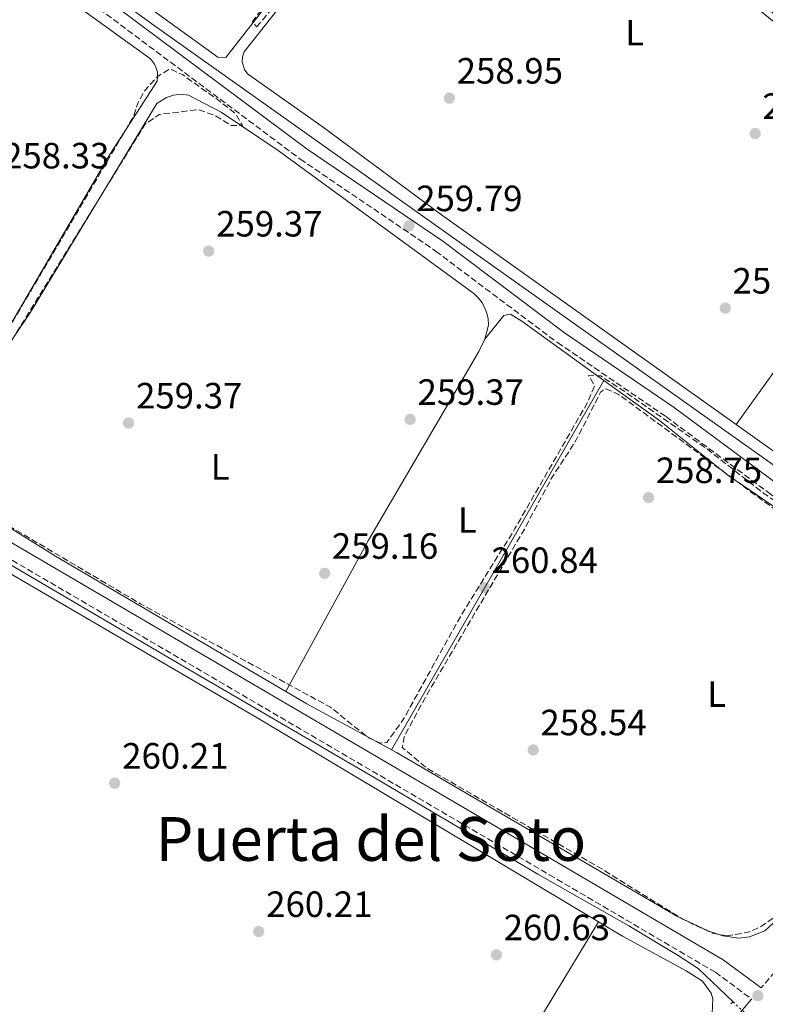
# Model space of a CAD drawing. Units: metres. Extents: x 611856 to 615335, y 4666865 to 4669231.
# Drawn here: x 613836 to 614041, y 4668357 to 4668627 of the extents above; entities that cross this region are included whole.
import ezdxf
from ezdxf.enums import TextEntityAlignment as Align

# ---------------------------------------------------------------- set-up
doc = ezdxf.new("R2010")
doc.units = ezdxf.units.M
doc.header["$MEASUREMENT"] = 0
for name, pattern in [('DGN Style 2', [1.7399219301090239, 1.043953158065414, -0.6959687720436097]), ('DGN Style 3', [2.435890702152634, 1.739921930109024, -0.6959687720436097]), ('DGN Style 5', [1.217945351076317, 0.5219765790327072, -0.6959687720436097])]:
    doc.linetypes.add(name, pattern=pattern)
for name, color, linetype, lineweight in [('Acequia de obra', 4, 'Continuous', 0), ('Acequia de obra no vista', 4, 'DGN Style 5', 0), ('Acequia sin especificar', 4, 'Continuous', 0), ('Camino', 7, 'DGN Style 3', 0), ('Cauce permanente', 151, 'Continuous', 13), ('Cota de punto acotado terreno', 7, 'Continuous', 0), ('Curva de nivel de depresión intermedia', 30, 'DGN Style 3', 0), ('Etiqueta de uso rústico', 92, 'Continuous', 0), ('Línea de cambio de uso (parcela vista)', 92, 'Continuous', 0), ('Margen derecho', 7, 'Continuous', 0), ('Pontón-alcantarilla (pasos de agua)', 1, 'DGN Style 2', 0), ('Punto acotado terreno (símbolo)', 7, 'Continuous', 0), ('Texto de Depresión pequeña', 7, 'Continuous', 0)]:
    doc.layers.add(name, color=color, linetype=linetype, lineweight=lineweight)
doc.styles.add('Style-Arial', font='arial.ttf')

# ---------------------------------------------------------------- blocks, each defined once
blk = doc.blocks.new('5PATER')
at = {"layer": 'Cauce permanente', "linetype": 'Continuous', "lineweight": 0}
h = blk.add_hatch(color=51, dxfattribs=at)
edge = h.paths.add_edge_path()
edge.add_ellipse((0, 0), major_axis=(-0.1095731443231308, -0.1110710700762829), ratio=0.9994222409660317, start_angle=0, end_angle=360)

msp = doc.modelspace()

# ---------------------------------------------------------------- linework, layer by layer
at = {"layer": 'Acequia de obra', "color": 4, "linetype": 'Continuous', "lineweight": 0}
msp.add_polyline3d([(614031.9299999997, 4668357.930000001, 261.5099999999948), (614022.4000000004, 4668367.100000001, 261.5099999999948), (614016.8399999999, 4668370.640000001, 261.3500000000058), (614003.3099999996, 4668378.76, 261.5099999999948), (613978.3799999999, 4668392.949999999, 261.3500000000058), (613933.4800000006, 4668419.41, 261.179999999993), (613882.7100000001, 4668449.060000001, 261.0099999999948), (613835.0499999998, 4668477.050000001, 261.0099999999948), (613789.2999999998, 4668503.630000001, 261.0099999999948), (613749.4500000002, 4668526.859999999, 261.679999999993), (613712.3799999999, 4668548.230000001, 261.0099999999948), (613681.6900000004, 4668566.560000001, 261.0099999999948)], dxfattribs=at)
at = {"layer": 'Acequia de obra no vista', "color": 4, "linetype": 'DGN Style 5', "lineweight": 0, "extrusion": (0.01378799028928976, -0.01295981554597928, 0.999820951223166), "elevation": -51773.32821030146, "flags": 128}
msp.add_lwpolyline([(613969.9450212695, 4668078.99152719), (613976.1066418724, 4668073.201040895)], dxfattribs=at)
at = {"layer": 'Acequia sin especificar', "color": 4, "linetype": 'Continuous', "lineweight": 0}
msp.add_polyline3d([(613238.8600000005, 4669074.390000001, 261.320000000007), (613242.8600000005, 4669074.24, 261.1199999999953), (613250.9800000006, 4669069.08, 260.8000000000029), (613301.6500000004, 4669034.17, 260.4900000000052), (613317.9699999997, 4669021.65, 260.4199999999983), (613429.2699999996, 4668942.980000001, 259.5899999999965), (613550.29, 4668855.960000001, 259.5899999999965), (613597.0999999996, 4668823.75, 259.2700000000041), (613649.5999999996, 4668784.310000001, 259.2700000000041), (613706.6100000005, 4668745.119999999, 259.1100000000006), (613735.2999999998, 4668723.609999999, 258.7700000000041), (613803.6900000004, 4668675.84, 259.1100000000006), (613873.2199999997, 4668625.630000001, 258.2700000000041), (614113.4199999999, 4668455.15, 259.1399999999995), (614117.29, 4668453.609999999, 259.1499999999942), (614121.4000000004, 4668452.890000001, 259.1300000000047), (614125.5599999996, 4668453.029999999, 259.070000000007), (614131.54, 4668454.82, 258.9400000000023), (614147.5800000001, 4668467.619999999, 258.7700000000041), (614191.2300000006, 4668506.730000001, 258.4400000000023)], dxfattribs=at)
at = {"layer": 'Camino', "color": 7, "linetype": 'DGN Style 3', "lineweight": 0}
for points in [[(613229.2500000006, 4669073.289999999, 262.6600000000036), (613270.1799999991, 4669049.000000002, 261.1300000000046), (613600.769999999, 4668813.070000002, 260.3699999999954), (613662.050000001, 4668770.109999999, 260.1100000000006), (613721.3799999994, 4668726.460000004, 259.8200000000069), (613848.3299999987, 4668637.510000002, 259.5800000000019), (613913.2399999984, 4668589.030000002, 259.9400000000023), (613950.359999998, 4668563.790000001, 259.9499999999971), (613983.7800000008, 4668538.690000001, 259.9499999999971), (614013.5199999998, 4668518.399999999, 259.7799999999988), (614042.0899999999, 4668497.230000001, 259.7799999999988), (614087.3199999987, 4668465.720000001, 259.7799999999988), (614115.4799999997, 4668444.050000002, 259.7799999999988), (614117.1000000003, 4668441.910000001, 259.8699999999953), (614117.7799999998, 4668440.25, 259.9299999999931), (614118.1299999985, 4668437.59, 260.0299999999988), (614117.1200000005, 4668433.420000002, 260.1699999999982), (614045.0300000013, 4668368.080000003, 261.0399999999936), (614039.629999999, 4668361.739999999, 261.300000000003)], [(613601.5300000012, 4668443.530000002, 263.2400000000053), (613611.9800000007, 4668455.550000002, 261.7299999999961), (613629.2699999998, 4668483.030000002, 261.2200000000011), (613677.0599999981, 4668562.550000003, 261.3500000000059), (613679.3500000013, 4668565.899999999, 261.5200000000042), (613681.9599999997, 4668569.590000001, 260.4100000000035), (613733.920000001, 4668537.030000002, 260.5599999999978), (613756.9999999992, 4668523.399999999, 261.229999999996), (613802.6999999997, 4668497.489999998, 260.3899999999995), (613981.5299999998, 4668392.780000002, 261.0599999999977), (614027.0799999983, 4668366.030000003, 261.0599999999977), (614037.0300000017, 4668358.690000002, 261.300000000003)]]:
    msp.add_polyline3d(points, dxfattribs=at)
at = {"layer": 'Curva de nivel de depresión intermedia', "color": 30, "linetype": 'DGN Style 3', "lineweight": 0, "flags": 128}
for points, elevation in [([(613822.6300000009, 4668520.699999998), (613870.6100000013, 4668598.480000001), (613874.5400000006, 4668601.23), (613885.1199999999, 4668602.59), (613889.9000000008, 4668601.009999999), (613894.2500000005, 4668598.239999999), (613897.4300000012, 4668598.25), (613895.5800000004, 4668601.33), (613891.0400000007, 4668605.000000001), (613880.9500000011, 4668612.17), (613877.4500000009, 4668613.720000001), (613874.0500000013, 4668611.689999999), (613870.6900000017, 4668607.899999999), (613868.7000000002, 4668604.390000001), (613867.4700000008, 4668600.589999998), (613815.9200000009, 4668513.05), (613810.3399999996, 4668504.619999998), (613807.320000002, 4668502.01), (613755.0700000003, 4668531.019999999), (613679.7900000016, 4668575.42), (613675.9300000013, 4668576.390000001), (613671.5700000006, 4668573.63), (613670.6600000008, 4668573.399999999), (613667.1500000017, 4668574.01), (613656.53, 4668581.67), (613591.6500000017, 4668620.75), (613589.0900000002, 4668621.609999998), (613587.6300000006, 4668623.710000001), (613588.3700000005, 4668625.430000001), (613590.010000001, 4668626.190000001), (613628.4299999994, 4668604.619999998), (613636.7000000017, 4668600.49), (613638.8099999996, 4668601.789999999), (613638.89, 4668602.019999999), (613636.8100000012, 4668603.730000001), (613627.6000000001, 4668607.359999998), (613608.5099999994, 4668619.02), (613608.0900000016, 4668620.01), (613609.1500000008, 4668623.869999998), (613635.5300000005, 4668668.969999999), (613638.670000001, 4668675.689999999), (613636.4900000016, 4668675.730000001), (613623.4200000003, 4668653.899999999), (613612.0900000002, 4668632.140000001), (613604.6700000016, 4668621.65), (613601.2500000017, 4668622.41), (613590.6500000004, 4668629.579999999), (613556.5900000007, 4668648.079999999), (613541.2999999998, 4668657.8), (613540.8799999995, 4668658.619999998), (613543.040000001, 4668662.59), (613574.8400000009, 4668716.999999999), (613617.3099999994, 4668787.099999999), (613620.7100000012, 4668789.140000001), (613624.7500000002, 4668789.060000001), (613659.2999999995, 4668767.680000001), (613695.3799999997, 4668742.9), (613707.1800000014, 4668732.84), (613744.9600000005, 4668706.829999999), (613768.6800000003, 4668688.199999998), (613770.2699999994, 4668684.300000001), (613769.6200000013, 4668680.55), (613768.030000002, 4668678.949999999), (613763.4100000019, 4668668.8), (613755.5700000009, 4668656.289999999), (613753.7900000017, 4668652.17), (613748.8899999999, 4668645.539999999), (613747.75, 4668643.279999998), (613748.860000001, 4668641.499999999), (613750.990000001, 4668642.289999999), (613753.3400000002, 4668645.599999998), (613762.0000000015, 4668661.570000002), (613773.8500000002, 4668679.779999998), (613777.9299999995, 4668684.699999998), (613775.690000002, 4668687.779999998), (613740.3400000003, 4668712.42), (613741.3700000008, 4668714.819999999), (613742.6900000018, 4668715.230000001), (613749.7300000006, 4668711.429999999), (613782.8899999993, 4668688.659999999), (613836.4900000012, 4668650.789999999), (613837.7699999998, 4668651.869999998), (613848.36, 4668645.259999999), (613849.2800000008, 4668646.820000002), (613825.3100000008, 4668665.529999999), (613799.6799999999, 4668683.769999999), (613767.3100000002, 4668704.980000001), (613766.5500000002, 4668709.039999999), (613792.0400000003, 4668743.59), (613827.8200000009, 4668787.32), (613830.3100000009, 4668790.220000001), (613833.4900000016, 4668790.230000001), (613842.9800000021, 4668785.399999999), (613945.9200000011, 4668704.390000001), (613948.770000001, 4668701.359999999), (613950.49, 4668691.739999999), (613949.2300000016, 4668687.92), (613924.7100000016, 4668658.449999998), (613903.75, 4668631.720000001), (613900.1800000004, 4668626.730000001), (613901.2700000012, 4668625.279999998)], 260.0000000000001), ([(613901.2700000012, 4668625.279999998), (613930.1900000023, 4668659.26), (613954.2800000008, 4668689.779999998), (613957.7000000007, 4668691.640000001), (613961.6900000004, 4668691.180000001), (614040.3200000018, 4668631.15), (614090.6400000001, 4668590.38), (614174.3900000001, 4668525.029999998), (614188.3600000001, 4668512.17), (614189.0799999998, 4668511.279999999), (614188.3900000014, 4668508.56), (614188.9700000003, 4668506.999999999)], 260), ([(614190.8000000009, 4668504.42), (614188.0600000005, 4668500.649999999), (614188.0700000017, 4668497.970000002), (614190.7600000007, 4668495.57), (614195.5900000009, 4668500.269999999), (614199.0599999998, 4668502.300000001), (614200.9300000007, 4668502.980000001), (614204.8899999993, 4668502.350000001), (614219.7599999999, 4668489.029999998), (614227.6900000003, 4668480.369999999), (614231.9500000007, 4668475.900000001), (614289.9100000011, 4668418.03), (614295.1000000011, 4668411.619999999), (614295.3100000012, 4668407.449999998), (614294.2200000006, 4668405.800000002), (614256.2300000014, 4668373.359999999), (614236.24, 4668353.63), (614232.9200000007, 4668351.210000002), (614230.1900000015, 4668350.039999999), (614226.4600000009, 4668350.99), (614211.2900000007, 4668362.390000001), (614152.3600000002, 4668420.34), (614139.6399999999, 4668431.96), (614136.570000001, 4668435.789999999), (614134.0099999994, 4668436.600000001), (614133.2500000016, 4668435.890000002), (614164.4700000006, 4668404.76), (614203.0400000007, 4668366.939999999), (614215.7200000009, 4668354.59), (614215.6699999995, 4668352.619999999), (614213.7100000015, 4668350.42), (614211.2000000014, 4668350.42), (614205.4400000013, 4668356.359999999), (614169.3400000009, 4668391.9), (614162.4499999998, 4668398.189999999), (614160.3700000012, 4668397.189999999), (614162.1400000014, 4668393.859999998), (614167.1300000004, 4668388.710000001), (614211.3700000013, 4668344.41), (614222.0199999998, 4668332.470000001), (614250.4199999999, 4668305.720000001), (614258.1800000004, 4668294.76), (614259.3800000007, 4668291.880000001), (614258.9600000005, 4668287.810000001), (614257.5700000002, 4668285.88), (614226.6300000009, 4668259.199999998), (614192.9400000023, 4668226.470000001), (614189.2600000009, 4668224.340000001), (614185.9600000017, 4668224.329999999), (614176.6600000011, 4668228.659999998), (614171.2600000009, 4668232.939999999), (614104.8, 4668296.310000001), (614078.5900000003, 4668323.929999999), (614058.1500000019, 4668342.67), (614050.4800000007, 4668351.71), (614048.25, 4668355.470000001), (614049.1100000006, 4668359.390000001), (614050.36, 4668360.949999998), (614085.2700000014, 4668393.619999999), (614110.6300000016, 4668415.859999999), (614118.6600000004, 4668422.42), (614119.9600000014, 4668423.499999999), (614120.6900000023, 4668424.749999999), (614120.3500000002, 4668426.07), (614118.5300000008, 4668427.440000001), (614119.2800000019, 4668430.84), (614122.0500000013, 4668433.940000001), (614122.1000000003, 4668437.829999999), (614118.6800000005, 4668439.11), (614110.0199999993, 4668430.980000001), (614094.9600000008, 4668415.73), (614049.3899999999, 4668375.869999997), (614046.7700000004, 4668374.720000001), (614045.6500000005, 4668376.84), (614047.6399999998, 4668380.13), (614101.4600000007, 4668430.429999999), (614110.0999999996, 4668437.619999999), (614112.0700000012, 4668440.930000001), (614111.5300000003, 4668444.899999999), (614108.7600000009, 4668447.53), (614079.3200000012, 4668471.25), (614040.3700000009, 4668497.359999998), (614024.9000000014, 4668509.46), (614002.3500000006, 4668525.17), (613995.6500000019, 4668529.539999999), (613992.29, 4668529.689999999), (613993.9599999997, 4668526.930000001), (613992.0399999997, 4668522.300000001), (613972.1100000008, 4668487.679999998), (613957.1399999995, 4668463.519999998), (613941.4700000009, 4668435.319999999), (613936.9600000003, 4668429.039999999), (613935.2200000014, 4668428.899999999), (613931.9400000002, 4668430.319999999), (613921.4999999995, 4668438.720000001), (613869.44, 4668467.07), (613821.7800000014, 4668495.279999998), (613817.2100000004, 4668501.269999998), (613816.0400000014, 4668505.01), (613817.880000001, 4668510.98), (613822.6300000009, 4668520.699999998)], 260.0000000000001), ([(614030.2500000001, 4668376.009999999), (614026.2300000011, 4668376.76), (614018.1300000009, 4668380.589999998), (613996.2100000004, 4668394.199999998), (613947.9000000015, 4668422.029999998), (613941.2200000006, 4668427.680000001), (613941.7200000013, 4668430.560000001), (613947.3600000006, 4668441.15), (613974.7100000003, 4668487.56), (613981.9900000002, 4668501.21), (613988.9200000016, 4668511.99), (613995.6100000015, 4668525.089999998), (613997.0199999998, 4668526.019999999), (614000.5500000013, 4668524.500000001), (614052.7300000016, 4668486.08), (614083.4100000015, 4668465.020000001), (614102.0900000011, 4668450.42), (614105.5399999999, 4668446.989999999), (614107.0100000007, 4668443.16), (614105.9800000002, 4668438.130000001), (614104.3200000017, 4668435.869999999), (614091.1699999999, 4668425.399999999), (614043.0599999999, 4668380.959999999), (614039.7200000006, 4668378.65), (614036.0599999994, 4668376.999999999), (614030.2500000001, 4668376.009999999)], 260.0000000000001)]:
    msp.add_lwpolyline(points, dxfattribs=dict(at, elevation=elevation))
at = {"layer": 'Línea de cambio de uso (parcela vista)', "color": 92, "linetype": 'Continuous', "lineweight": 0, "extrusion": (0.001790331250753325, 0.003116549709452735, 0.9999935408951006), "elevation": 15908.97598115314, "flags": 128}
msp.add_lwpolyline([(613995.0179483247, 4668501.416942485), (613936.8097896683, 4668400.090750399)], dxfattribs=at)
at = {"layer": 'Línea de cambio de uso (parcela vista)', "color": 92, "linetype": 'Continuous', "lineweight": 0, "flags": 128}
for points, elevation in [([(613996.4699999997, 4668528.33), (613996.4675000003, 4668528.3257)], 260.0200000000041), ([(613909.2522999998, 4668443.0042), (613909.25, 4668443)], 260.2899999999936), ([(613925.3606000004, 4668262.161), (613943.1600000003, 4668294.17), (613995.0179000003, 4668379.8365)], 260.9900000000052), ([(613995.0179000003, 4668379.8365), (613995.0199999996, 4668379.84)], 260.9900000000052)]:
    msp.add_lwpolyline(points, dxfattribs=dict(at, elevation=elevation))
at = {"layer": 'Línea de cambio de uso (parcela vista)', "color": 92, "linetype": 'Continuous', "lineweight": 0, "extrusion": (-0.001757918405335382, 0.001251547627038546, 0.9999976716729981), "elevation": 5022.834332863611, "flags": 128}
msp.add_lwpolyline([(614059.0978918821, 4668494.490683313), (614032.2571083672, 4668513.599898281)], dxfattribs=at)
at = {"layer": 'Línea de cambio de uso (parcela vista)', "color": 92, "linetype": 'Continuous', "lineweight": 0}
for points in [[(613892.8600000005, 4668616.9, 259.6300000000047), (613890.6799999997, 4668616.939999999, 259.6300000000047), (613830.0599999996, 4668660.730000001, 259.9600000000065), (613826.5099999999, 4668664.279999999, 260.3000000000029), (613770.4100000003, 4668702.180000001, 260.1300000000047), (613766.5499999998, 4668705.310000001, 260.1300000000047), (613766.0300000003, 4668708.630000001, 260.1300000000047), (613767.7999999998, 4668712.220000001, 260.1300000000047), (613795.9699999997, 4668748.359999999, 259.9600000000065), (613830.0300000003, 4668789.33, 259.9600000000065), (613832.2800000003, 4668790.960000001, 260.1300000000047), (613834.6600000003, 4668790.430000001, 260.1300000000047), (613837.9699999997, 4668788.16, 260.1300000000047), (613860.9800000006, 4668770.779999999, 260.1300000000047), (613941.4600000001, 4668706.279999999, 259.6300000000047), (613947.5499999998, 4668700.300000001, 259.6600000000035), (613949.25, 4668696.220000001, 259.8000000000029), (613949.6100000005, 4668691.82, 259.9100000000035), (613949.2699999996, 4668689.630000001, 259.9600000000065), (613947.5700000003, 4668685.980000001, 259.8899999999995), (613943.4299999997, 4668680.25, 259.6300000000047), (613925.4900000002, 4668658.74, 259.9700000000012), (613892.8600000005, 4668616.9, 259.6300000000047)], [(614032.7499000002, 4668516.229900001, 259.3840000000055), (613952.0099999999, 4668573.710000001, 259.1699999999983), (613919.2400000002, 4668597.939999999, 259.1199999999953), (613898.79, 4668612.380000001, 259.2400000000052), (613897.9199999999, 4668613.539999999, 259.1600000000035), (613897.29, 4668615.609999999, 259.1199999999953), (613897.3899999997, 4668617.060000001, 259.1600000000035), (613897.8799999999, 4668618.430000001, 259.2400000000052), (613949.4299999997, 4668683.77, 259.2899999999936), (613952.8899999997, 4668686.029999999, 259.2899999999936), (613955.4900000002, 4668686.970000001, 259.2899999999936), (613959.5999999996, 4668687.430000001, 259.2899999999936), (613963.6799999997, 4668686.75, 259.2899999999936), (613970.5599999996, 4668682.65, 259.2899999999936), (614030.9000000004, 4668635.730000001, 259.2899999999936), (614034.7100000001, 4668633.600000001, 259.2899999999936), (614059.4299999997, 4668613.279999999, 259.1300000000047), (614093.8099999996, 4668586.99, 258.9600000000065), (614114.9299999997, 4668569.08, 259.4600000000065)], [(613704.4800000006, 4668563.699999999, 259.2899999999936), (613720.0499999998, 4668555.310000001, 259.3099999999977), (613743.6500000004, 4668540.25, 259.4799999999959), (613776.5599999996, 4668521.960000001, 259.3099999999977), (613808.6500000004, 4668502.65, 259.4799999999959), (613816.25, 4668513.640000001, 259.4799999999959), (613861.0599999996, 4668590.310000001, 259.4799999999959), (613873.9800000006, 4668610.41, 259.4799999999959), (613874.1299999999, 4668611.609999999, 259.4400000000023), (613874.0499999998, 4668612.810000001, 259.4400000000023), (613873.75, 4668613.980000001, 259.4600000000065), (613873.2400000002, 4668615.08, 259.5099999999948), (613872.1299999999, 4668616.5, 259.6499999999942), (613819.7400000002, 4668654.369999999, 259.6000000000058), (613776.1100000005, 4668684.67, 259.8099999999977), (613770.4895000001, 4668677.2204, 259.9324999999953)], [(613909.2522999998, 4668443.0042, 260.2899999999936), (613846.1399999997, 4668480.100000001, 260.2899999999936), (613817.4600000001, 4668497.970000001, 260.1499999999942), (613816.1399999997, 4668500.050000001, 260.1100000000006), (613815.54, 4668502.430000001, 260.179999999993), (613815.5700000003, 4668504.08, 260.2899999999936), (613816.9100000003, 4668507.869999999, 260.2400000000052), (613831.2100000001, 4668535.039999999, 259.9499999999971), (613839.25, 4668547.07, 259.9499999999971), (613873.9500000002, 4668604.230000001, 259.9499999999971), (613876.54, 4668605.949999999, 259.9600000000065), (613878.5099999999, 4668606.59, 259.9400000000023), (613880.5800000001, 4668606.789999999, 259.9100000000035), (613882.6299999999, 4668606.529999999, 259.8500000000058), (613891.54, 4668601.869999999, 259.8300000000018), (613907.1600000003, 4668591.390000001, 259.8399999999965), (613960.8499999996, 4668552.15, 260.1199999999953), (613962.1399999997, 4668550.9, 260.1199999999953), (613963.2100000001, 4668549.470000001, 260.1199999999953), (613964.3399999999, 4668547.029999999, 260.1199999999953), (613964.75, 4668545.279999999, 260.1199999999953), (613964.8600000005, 4668543.49, 260.1199999999953), (613963.8799999999, 4668539.609999999, 260.1199999999953)], [(614032.7499000002, 4668516.229900001, 259.3899999999995), (614051.6699999999, 4668542.529999999, 259.2400000000052), (614077.5199999996, 4668574.880000001, 259.7899999999936), (614090.0899999999, 4668589.83, 258.9700000000012)], [(613963.8799999999, 4668539.609999999, 260.1199999999953), (613969.04, 4668546.100000001, 260.1199999999953), (613970.8600000005, 4668546.529999999, 260.1199999999953), (613973.9900000002, 4668544.529999999, 260.1199999999953), (613996.4675000003, 4668528.3257, 260.0187000000006)], [(613963.8799999999, 4668539.609999999, 260.1199999999953), (613962.2400000002, 4668536.300000001, 260.1199999999953), (613931.9800000006, 4668484.49, 260.4499999999971), (613909.2522999998, 4668443.0042, 260.2899999999936)], [(613996.4675000003, 4668528.3257, 260.0187000000006), (614011.7199999997, 4668517.33, 259.9499999999971), (614030.5, 4668502.380000001, 259.7899999999936), (614086.7999999998, 4668463.939999999, 259.9499999999971), (614106.3600000005, 4668448.230000001, 260.2899999999936), (614107.7400000002, 4668445.92, 260.2899999999936), (614108.2000000002, 4668444.180000001, 260.2899999999936), (614108.25, 4668442.380000001, 260.2899999999936), (614107.5899999999, 4668439.77, 260.2899999999936), (614105.5499999998, 4668436.300000001, 260.2899999999936), (614102.2999999998, 4668432.600000001, 260.2899999999936), (614070.0599999996, 4668404.449999999, 259.7799999999988), (614040.6399999997, 4668377.380000001, 259.8600000000006), (614036.4800000006, 4668375.74, 259.9100000000035), (614033.5199999996, 4668375.380000001, 260.0200000000041), (614029.0899999999, 4668376, 260.2899999999936), (614025.2999999998, 4668377.34, 260.3600000000006), (614016.7300000006, 4668381.34, 260.2899999999936), (613939.6200000001, 4668426.26, 260.4499999999971), (613915.0099999999, 4668439.619999999, 260.2899999999936), (613909.2522999998, 4668443.0042, 260.2899999999936)], [(613752.3496000003, 4668522.939400001, 260.3300000000018), (613777.6699999999, 4668507.09, 260.3300000000018), (613816.0599999996, 4668485.600000001, 260.1900000000023), (613901.5899999999, 4668435.74, 259.7400000000052), (613995.0179000003, 4668379.8365, 260.7584999999963)], [(613995.0179000003, 4668379.8365, 260.7584999999963), (614001.5800000001, 4668375.91, 260.8300000000018), (614019.0599999996, 4668366.390000001, 260.5800000000018), (614023.5599999996, 4668363.58, 260.4900000000052), (614025.9500000002, 4668360.27, 260.4900000000052), (614026.3499999996, 4668358.710000001, 260.4900000000052), (614026.1900000004, 4668354.699999999, 260.4900000000052), (614021.5999999996, 4668345.230000001, 260.4900000000052), (614006.4100000003, 4668322.890000001, 260.6600000000035), (613984.9299999997, 4668287.83, 260.8300000000018), (613971.8300000001, 4668264.470000001, 260.8300000000018), (613962.0099999999, 4668248.33, 260.8300000000018), (613960.5999999996, 4668247.32, 260.9100000000035), (613958.2000000002, 4668246.34, 260.9900000000052), (613956.4900000002, 4668246.07, 261.0099999999948), (613954.7599999999, 4668246.119999999, 261.0200000000041), (613949.4900000002, 4668248.34, 261), (613932.9699999997, 4668258.09, 261), (613925.3606000004, 4668262.161, 261)]]:
    msp.add_polyline3d(points, dxfattribs=at)
at = {"layer": 'Margen derecho', "color": 7, "linetype": 'Continuous', "lineweight": 0}
for points in [[(613280.7499999992, 4669200.220000001, 263), (613273.9099999995, 4669184.080000003, 262.9100000000035), (613257.5700000003, 4669152.080000004, 263.0399999999935), (613245.1600000006, 4669123.170000002, 262.7799999999988), (613235.640000001, 4669103.289999999, 262.7799999999988), (613231.6700000013, 4669089.489999999, 262.6399999999996), (613229.4600000007, 4669076.070000002, 262.6600000000036), (613271.3599999992, 4669051.210000002, 261.1300000000046), (613602.2100000007, 4668815.109999999, 260.3699999999954), (613663.2100000011, 4668772.350000003, 260.1100000000006), (613723.3299999986, 4668729.180000001, 259.8200000000069), (613850.289999999, 4668640.220000001, 259.5800000000019), (613915.1799999987, 4668591.760000002, 259.9400000000023), (613952.309999997, 4668566.510000003, 259.9499999999971), (613985.7299999997, 4668541.41, 259.9499999999971), (614015.4599999998, 4668521.120000001, 259.7799999999988), (614044.05, 4668499.949999999, 259.7799999999988), (614089.3000000013, 4668468.420000002, 259.7799999999988), (614117.8700000015, 4668446.420000004, 259.7799999999988), (614120.9899999973, 4668443.960000004, 259.8699999999953), (614123.0100000001, 4668442.750000001, 259.9299999999931), (614125.699999999, 4668442.13, 260.0299999999988), (614127.3299999986, 4668442.260000002, 260.1100000000006)], [(613229.2500000006, 4669073.289999999, 262.6600000000036), (613228.6400000004, 4669058.710000001, 262.7799999999988), (613221.9100000003, 4669017.860000002, 262.6499999999942), (613205.6200000002, 4668892.020000001, 262.6499999999942), (613205.5100000007, 4668886.500000002, 262.7799999999988), (613199.6900000003, 4668854.210000002, 262.8399999999966), (613211.2899999986, 4668850.649999999, 261.7899999999937), (613232.170000002, 4668835.09, 261.2799999999989), (613320.5199999998, 4668782.760000003, 260.7700000000042), (613415.5199999994, 4668727.88, 260.7700000000042), (613451.8900000004, 4668706.140000001, 260.1399999999995), (613632.739999999, 4668600.649999999, 260.1399999999995), (613676.0199999987, 4668576.260000003, 260.3899999999995), (613735.9599999995, 4668540.469999999, 260.5599999999978), (613758.9999999997, 4668526.870000003, 261.229999999996), (613804.699999998, 4668500.950000001, 260.3899999999995), (613983.5700000006, 4668396.210000004, 261.0599999999977), (614029.1900000006, 4668369.440000001, 261.0599999999977), (614039.629999999, 4668361.739999999, 261.300000000003)], [(613601.5300000012, 4668443.530000002, 263.2400000000053), (613620.9200000013, 4668434.32, 263.2899999999937), (613639.7100000003, 4668428.220000001, 263.2899999999937), (613653.9599999996, 4668421.380000001, 263.2899999999937), (613671.4699999979, 4668409.320000002, 263.1600000000035), (613691.9299999987, 4668392.110000002, 263.4199999999983), (613705.4299999991, 4668382.440000001, 263.2899999999937), (613744.3799999994, 4668359.140000002, 263.0299999999989), (613794.3299999967, 4668331.7, 262.800000000003), (613817.579999997, 4668318.239999998, 262.800000000003), (613846.9299999995, 4668299.789999999, 262.800000000003), (613961.2700000001, 4668235.100000002, 262.9199999999981), (613961.8200000002, 4668235.86, 263.050000000003), (613970.8500000001, 4668250.559999999, 261.8800000000047), (614025.4600000001, 4668343.670000002, 261.3800000000048), (614032.0499999993, 4668352.840000001, 261.5399999999937), (614037.0300000017, 4668358.690000002, 261.300000000003)]]:
    msp.add_polyline3d(points, dxfattribs=at)
at = {"layer": 'Pontón-alcantarilla (pasos de agua)', "color": 1, "linetype": 'DGN Style 2', "lineweight": 0, "elevation": 261.8300000000018, "flags": 128}
msp.add_lwpolyline([(614031.3200000003, 4668357.34), (614032.4299999997, 4668358.41)], dxfattribs=at)

# ---------------------------------------------------------------- block references
at = {"layer": 'Punto acotado terreno (símbolo)', "color": 7, "linetype": 'Continuous', "lineweight": 0, "xscale": 10, "yscale": 10, "zscale": 10}
for p in [(613954.1499999989, 4668605.720000001, 258.9499999999971), (614037.9899999984, 4668596.030000002, 258.9499999999971), (613943.0500000013, 4668570.74, 259.7899999999945), (613888.1299999984, 4668563.790000001, 259.3699999999953), (614029.7899999997, 4668548.140000002, 258.9499999999971), (613866.1499999977, 4668516.640000002, 259.3699999999953), (613943.3599999996, 4668517.63, 259.3699999999953), (614008.7499999999, 4668496.180000001, 258.7400000000052), (613919.9299999983, 4668475.420000004, 259.1600000000035), (613963.7199999976, 4668471.520000001, 260.8399999999965), (613977.1199999999, 4668427.02, 258.5399999999936), (613862.3299999976, 4668417.88, 260.2100000000065), (613901.8299999977, 4668377.2, 260.2100000000065), (613967.0399999992, 4668370.82, 260.6300000000047), (614038.7300000003, 4668359.600000002, 261.25)]:
    msp.add_blockref('5PATER', p, dxfattribs=at)

# ---------------------------------------------------------------- texts
at = {"layer": 'Cota de punto acotado terreno', "color": 7, "linetype": 'Continuous', "lineweight": 0, "style": 'Style-Arial'}
for s, p in [('258.95', (613956.140000001, 4668609.720000001, 258.9499999999971)), ('258.95', (614039.9699999992, 4668600.030000002, 258.9499999999971)), ('258.33', (613831.7500000009, 4668586.460000002, 258.3300000000018)), ('259.79', (613945.030000002, 4668574.739999998, 259.7899999999936)), ('259.37', (613890.1900000018, 4668567.789999999, 259.3699999999953)), ('258.95', (614031.7800000017, 4668552.140000001, 258.9499999999971)), ('259.37', (613868.2100000011, 4668520.640000001, 259.3699999999953)), ('259.37', (613945.4099999998, 4668521.63, 259.3699999999953)), ('258.75', (614010.7399999974, 4668500.179999998, 258.7400000000052)), ('259.16', (613921.9099999992, 4668479.420000002, 259.1600000000035)), ('260.84', (613965.6999999986, 4668475.520000001, 260.8399999999965)), ('258.54', (613979.1000000007, 4668431.020000001, 258.5399999999936)), ('260.21', (613864.4099999992, 4668421.879999998, 260.2100000000065)), ('260.21', (613903.899999998, 4668381.2, 260.2100000000065)), ('260.63', (613969.0300000012, 4668374.820000002, 260.6300000000047))]:
    msp.add_text(s, height=7.000000000000002, dxfattribs=at).set_placement(p)
at = {"layer": 'Etiqueta de uso rústico', "color": 92, "linetype": 'Continuous', "lineweight": 0, "style": 'Style-Arial'}
for p in [(614004.9414203804, 4668623.680009998, 259.0399999999936), (613891.2614203813, 4668504.62001, 259.4600000000065), (613959.0414203786, 4668490.070009999, 260.1600000000035), (614027.4314203785, 4668442.300010001, 259.0599999999977)]:
    msp.add_text('L', height=7.000000000000002, dxfattribs=at).set_placement(p, align=Align.MIDDLE_CENTER)
at = {"layer": 'Texto de Depresión pequeña', "color": 7, "linetype": 'Continuous', "lineweight": 0, "style": 'Style-Arial'}
msp.add_text('Puerta del Soto', height=12, dxfattribs=at).set_placement((613932.6071438423, 4668402.590000001, 260.0399999999936), align=Align.MIDDLE_CENTER)

doc.saveas('drawing.dxf')
